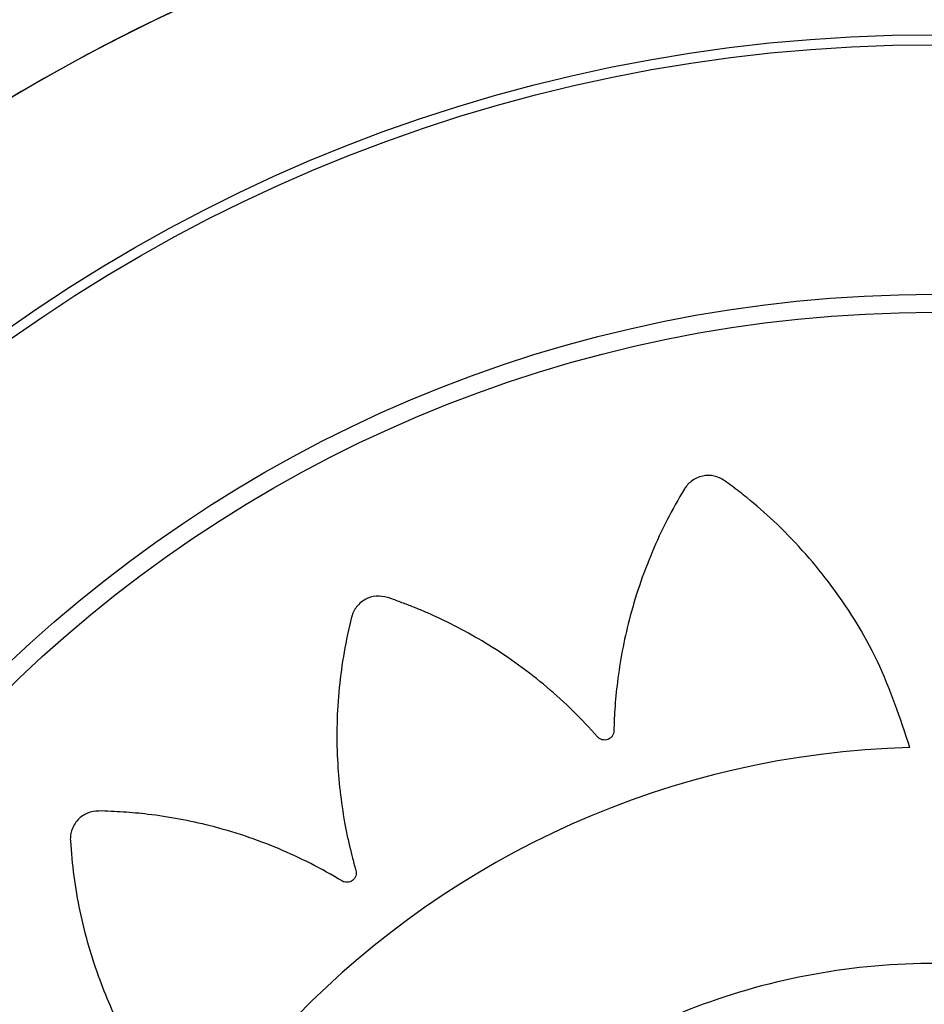
# Model space of a CAD drawing. Units: metres. Extents: x -0.021 to 0.087, y 0.002 to 0.086.
# Drawn here: x 0.033 to 0.034, y 0.052 to 0.052 of the extents above; entities that cross this region are included whole.
import ezdxf

# ---------------------------------------------------------------- set-up
doc = ezdxf.new("R2010")
doc.units = ezdxf.units.M

msp = doc.modelspace()

# ---------------------------------------------------------------- linework, layer by layer
at = {"color": 7, "linetype": 'Continuous', "lineweight": 25}
for radius in [0.0002857500000000013, 0.0002839639380484288, 0.000239473943173335, 0.0002362600051249025]:
    msp.add_circle((0.03363893897345029, 0.0514664838225032), radius, dxfattribs=at)
for centre, radius, start, end in [((0.03363893897345067, 0.05146648382250318), 0.0003750000000000013, 38.0271769440127, 141.9728466383412), ((0.03363893897345029, 0.0514664838225032), 0.0003750000000000008, 104.9999999999998, 156.9750228618772), ((0.03363893897345029, 0.0514664838225032), 0.0003375000000000048, 14.99999999999968, 157.4999999999768), ((0.03363893897345067, 0.05146648382250318), 0.0003375000000000023, 0, 157.4999999999989), ((0.03363893897345029, 0.0514664838225032), 0.0003199999999999985, 14.99999999999979, 157.4999999999769), ((0.03363893897345067, 0.05146648382250318), 0.0003200000000000008, 0, 157.4999999999997), ((0.03363906590750319, 0.05146664227206899), 0.0001585754114960008, 91.56130901559646, 268.3660614391852)]:
    msp.add_arc(centre, radius, start, end, dxfattribs=at)
for points, knots in [([(0.03363474526501171, 0.05162515881120477), (0.03363301303922495, 0.05163036095892308), (0.03362952357896838, 0.05164084035938608), (0.03362097155415323, 0.05165439589508877), (0.03361258666456154, 0.05166377454232877), (0.03360689175983744, 0.05166872760857487), (0.03360437224969928, 0.05167073768327483), (0.03360304912040678, 0.05167172697874312), (0.0336016566962465, 0.05167283157594867), (0.03359989834364282, 0.05167368844561902), (0.03359770691575119, 0.05167368438757692), (0.03359602817127019, 0.05167291225017719), (0.0335951234597943, 0.05167204060629944), (0.03359478569405497, 0.0516716045153547), (0.03359465140334572, 0.05167140620625683), (0.03359459521459489, 0.05167131806813803), (0.033594571061814, 0.05167127914613079), (0.03359456054553377, 0.05167126199566315), (0.03359455593987815, 0.05167125444488242), (0.03359455391757959, 0.05167125112165784), (0.03359455294577968, 0.05167124952313223), (0.03359236013217106, 0.0516676400871503), (0.03358848233698842, 0.05166005725829584), (0.03358455345603466, 0.0516484379634721), (0.03358275795111597, 0.05163894127278097), (0.0335821752180154, 0.05163286998951996), (0.03358204357350583, 0.05163023853622081), (0.03358198487855602, 0.05162895992431862), (0.03358199463439008, 0.05162823706795734), (0.0335819154660684, 0.0516276244028149), (0.03358168100857824, 0.05162717138476665), (0.0335813274490334, 0.05162680829405632), (0.03358088812101826, 0.05162657023403577), (0.03358039916786147, 0.05162646895613747), (0.03357987402601705, 0.05162651887292223), (0.03357946476266159, 0.0516267017704608), (0.03357922462884663, 0.05162688986666243), (0.03357913080373363, 0.05162698048174302), (0.03357909210049198, 0.0516270213771658), (0.03357907558247061, 0.05162703952781886), (0.03357906841448949, 0.05162704754097468), (0.03357906527998001, 0.05162705107167653), (0.0335790639045542, 0.05162705262610939), (0.03357906330009834, 0.05162705331023978), (0.0335790630095258, 0.05162705363931705), (0.03357626872861426, 0.05163021957283966), (0.0335701824067984, 0.05163617735885533), (0.03356025562986181, 0.05164337933523527), (0.03355252496538191, 0.05164749905437116), (0.03354775506706174, 0.05164957883933924), (0.0335457288390837, 0.05165041097554281), (0.03354367586216549, 0.051651159649639), (0.03354169566502772, 0.05165195000047676), (0.03353958784490507, 0.05165228837212761), (0.0335374941565901, 0.0516516341010673), (0.03353611873286327, 0.05165040135616156), (0.03353551182635135, 0.05164930127292284), (0.03353531795098685, 0.05164878487631691), (0.03353524823047064, 0.05164855574801018), (0.03353522058389878, 0.05164845494541365), (0.03353520900594212, 0.0516484106257722), (0.03353520402495546, 0.0516483911342239), (0.03353520185522066, 0.05164838255992484), (0.03353520090480055, 0.05164837878762915), (0.03353520044854898, 0.05164837697337623), (0.0335341668001994, 0.0516442614988526), (0.0335326977806765, 0.05163583071257315), (0.03353238778140474, 0.05162351001204937), (0.03353349940924506, 0.05161386229861287), (0.03353475491741575, 0.0516078639759627), (0.03353541556603267, 0.05160530054941698), (0.03353574169933907, 0.05160405662980841), (0.03353596705242827, 0.05160336710716964), (0.03353607419147196, 0.05160275767692661), (0.03353598553514942, 0.05160225581661718), (0.03353575664521227, 0.05160180417429989), (0.03353540877271083, 0.05160144608422847), (0.03353497282572599, 0.05160120350439455), (0.03353445726722518, 0.05160109414306439), (0.0335340124323365, 0.05160114605617689), (0.03353372722319595, 0.05160125346285001), (0.03353361064945047, 0.05160131174282304), (0.03353356150664075, 0.05160133913459043), (0.03353354032384723, 0.0516013514893627), (0.03353353109054243, 0.05160135698099273), (0.0335335270448917, 0.0516013594078018), (0.03353352526810736, 0.05160136047760375), (0.0335335244869649, 0.05160136094870714), (0.03353352411139481, 0.05160136117536904), (0.03352989217078158, 0.05160355416910136), (0.03352226188827577, 0.05160742934531652), (0.03351057260593339, 0.05161133076747753), (0.03350191811822443, 0.05161293650165998), (0.03349671822670219, 0.05161348252713042), (0.03349452499237019, 0.05161366503744787), (0.03349233149763785, 0.05161375915203136), (0.03349019826618987, 0.05161391504872431), (0.03348808330830604, 0.0516136003925011), (0.03348628517834976, 0.05161234401488347), (0.03348534653732892, 0.05161075330609571), (0.03348510040360749, 0.05160952125858492), (0.03348507162638824, 0.0516089704184529), (0.03348507439884783, 0.05160873093348723), (0.03348507850334381, 0.05160862648900727), (0.03348508085831748, 0.05160858074259974), (0.03348508199977562, 0.05160856065708864), (0.03348508252229392, 0.05160855182797044), (0.03348508275614627, 0.05160854794482402), (0.0334850828694208, 0.05160854607751363), (0.03348533986434955, 0.05160433058073772), (0.03348647857011664, 0.05159589020523747), (0.03348987714264139, 0.05158410488291383), (0.03349381777392726, 0.05157527978251172), (0.03349680128442468, 0.05156996012806704), (0.03349819375358769, 0.05156772341029929), (0.03349887467797266, 0.05156663960428552), (0.03349929490754861, 0.05156605136657946), (0.03349957925150227, 0.05156550293726226), (0.03349964499064259, 0.05156499709733482), (0.03349956160974353, 0.05156449721050625), (0.0334993364731616, 0.05156405112172836), (0.0334989925700065, 0.05156368909545565), (0.03349853271895684, 0.05156343063336122), (0.03349809222450723, 0.05156334749105209), (0.0334977876994372, 0.05156336506694083), (0.03349765895132422, 0.05156338599940503), (0.03349760383698164, 0.05156339752267534), (0.03349757991743124, 0.05156340301324411), (0.03349756945961108, 0.0515634055081623), (0.03349756487130659, 0.05156340662102669), (0.03349756285501303, 0.05156340711358934), (0.03349756196834215, 0.05156340733088186), (0.03349756154198769, 0.05156340743550558), (0.033493460735828, 0.05156441467396636), (0.03348506355423009, 0.05156583800448698), (0.03347280206296113, 0.05156609333854645), (0.03346410228635924, 0.0515650690601704), (0.03345899796621819, 0.05156405745184969), (0.0334568589579072, 0.05156358554727691), (0.03345474557131919, 0.05156302982769063), (0.03345266820421341, 0.05156254984742129), (0.03345074374461384, 0.05156162580397369), (0.03344939695745086, 0.05155989439826793), (0.0334489700794094, 0.0515580973936579), (0.03344909885967437, 0.0515568476199625), (0.03344923407780919, 0.05155631285911166), (0.03344930746738736, 0.05155608487950482), (0.03344934224031122, 0.05155598630800706), (0.03344935800311127, 0.05155594329854492), (0.03344936502664108, 0.05155592444647044), (0.03344936813385335, 0.05155591616567427), (0.03344936950430306, 0.05155591252488029), (0.0334493701641029, 0.05155591077435371), (0.03345085523632794, 0.05155197429791759), (0.03345442034570349, 0.0515442757563806), (0.0334611139164929, 0.05153405420749905), (0.03346745087571486, 0.05152680628418329), (0.03347184843460797, 0.05152261381353039), (0.03347382862851636, 0.05152089096770557), (0.03347479407804321, 0.05152005798370575), (0.03347536558313576, 0.0515196209138274), (0.03347579590783635, 0.05151918341882747), (0.03347600704985617, 0.0515187242596255), (0.03347607676091739, 0.05151822696495063), (0.0334759977598708, 0.05151773805304732), (0.03347578245669553, 0.05151729242784588), (0.0334754275330014, 0.05151690873270844), (0.03347503823181217, 0.05151669512206124), (0.03347474606089552, 0.05151661744812397), (0.03347461831027326, 0.05151659720109546), (0.0334745628111535, 0.05151659092480498), (0.03347453856883809, 0.05151658865789112), (0.03347452793980638, 0.05151658775493064), (0.03347452327056587, 0.0515165873757926), (0.03347452121758104, 0.05151658721247429), (0.0334745203145559, 0.05151658714129599), (0.03347451988029304, 0.05151658710719976), (0.03347032605829618, 0.05151625872954945), (0.03346193828922232, 0.05151498408709056), (0.03345025755307007, 0.05151140495614898), (0.03344234361053715, 0.05150772924751207), (0.03343782716185129, 0.05150518530077618), (0.03343594924926411, 0.05150407395253379), (0.03343412144680942, 0.05150289143367701), (0.03343230201294198, 0.05150179045061378), (0.03343076355626279, 0.05150031437356753), (0.03343002352790195, 0.05149824946807843), (0.03343017805487788, 0.05149640892159107), (0.03343068997672443, 0.05149526155449326), (0.03343098514483007, 0.051494795583456), (0.03343112594002597, 0.05149460183764078), (0.03343118970557716, 0.05149451901583818), (0.03343121808924503, 0.05149448306243648), (0.03343123063910727, 0.05149446733883509), (0.03343123617266571, 0.05149446043911882), (0.03343123860968534, 0.05149445740688393), (0.03343123978225801, 0.05149445594923086), (0.03343388793253663, 0.05149116600094127), (0.03343969924538801, 0.05148493982781575), (0.03344928888267131, 0.05147729241161243), (0.03345760829615367, 0.05147237323167141), (0.03346311920130932, 0.05146975980811818), (0.03346554891147462, 0.05146874079621677), (0.03346673129029189, 0.05146825061887534), (0.03346741434953087, 0.05146801387730456), (0.03346796353813328, 0.05146773100263468), (0.03346830977275152, 0.05146735641318496), (0.03346853092542736, 0.05146690041898585), (0.0334686053266855, 0.05146640630752974), (0.0334685342219772, 0.05146591206414569), (0.03346830862948196, 0.05146543522699504), (0.03346799740993113, 0.0514651125965642), (0.03346773883961583, 0.05146495077622496), (0.03346762171015982, 0.05146489337469893), (0.033467570087187, 0.05146487089259063), (0.0334675473997364, 0.05146486153466234), (0.03346753742599467, 0.05146485752030124), (0.03346753303952869, 0.05146485577389878), (0.03346753110989333, 0.05146485500933023), (0.03346753026093342, 0.05146485467366917), (0.03346752985263187, 0.05146485451238032), (0.03346360214339537, 0.05146330395096618), (0.03345592915539285, 0.05145960749540851), (0.03344577966740658, 0.05145272292883051), (0.03343927570668703, 0.05144685490069943), (0.0334356972563254, 0.05144307705362682), (0.03343422543226232, 0.05144145477608959), (0.03343282299207992, 0.05143977895131839), (0.03343140612069716, 0.05143818574366216), (0.03343037085210029, 0.05143631876214752), (0.03343027382591044, 0.05143412737279399), (0.03343096512284476, 0.05143241460924367), (0.03343179312026188, 0.05143146965478788), (0.03343221275913699, 0.05143111166550581), (0.03343240450178107, 0.05143096815421788), (0.03343248988647256, 0.05143090786366418), (0.03343252762377302, 0.05143088189876763), (0.03343254425818318, 0.05143087058386235), (0.03343255158290984, 0.05143086562657147), (0.03343255480686763, 0.05143086344950708), (0.03343255635768957, 0.05143086240326119), (0.03343603935979338, 0.05142851415914949), (0.03344338850463766, 0.05142430261033468), (0.03345474152540592, 0.05141984001942168), (0.03346408698459021, 0.05141759184706109), (0.03347008911217718, 0.0514167129255374), (0.03347269666218866, 0.05141645145520159), (0.03347396395766157, 0.05141632960235292), (0.03347468273463244, 0.05141630315614225), (0.0334752877192897, 0.05141619421105056), (0.03347572686116909, 0.05141593945009206), (0.03347607143941579, 0.0514155710494517), (0.033476288354078, 0.05141512340958524), (0.03347636761967281, 0.05141463268864507), (0.03347629563629546, 0.05141411259738649), (0.03347609698257142, 0.05141371314317313), (0.03347590030344691, 0.05141348179665035), (0.03347580644091384, 0.05141339202362026), (0.03347576422323886, 0.05141335511656484), (0.03347574551132845, 0.05141333938975173), (0.03347573725518619, 0.05141333256993637), (0.03347573361833652, 0.05141332958861543), (0.03347573201734673, 0.05141332828059071), (0.03347573131276009, 0.05141332770579098), (0.03347573097384993, 0.05141332742948181), (0.03347247514763241, 0.05141067415733167), (0.03346631409010837, 0.05140486121783258), (0.03345875724319969, 0.05139528699028695), (0.03345434623984662, 0.05138777436475122), (0.03345208170833339, 0.05138312072704755), (0.03345117047149175, 0.05138114176509701), (0.03345034068825441, 0.05137913282936737), (0.03344947105300224, 0.05137719463197483), (0.03344904509689799, 0.05137510672373463), (0.03344961043735527, 0.05137298733346559), (0.03345078409931745, 0.05137156114135216), (0.03345185760893503, 0.05137090838495015), (0.0334523653705695, 0.05137069290551984), (0.03345259135492818, 0.05137061358467516), (0.03345269090199879, 0.0513705817118454), (0.03345273469397253, 0.0513705682752264), (0.03345275395813361, 0.051370562476711), (0.03345276243330755, 0.05137055994732766), (0.03345276616216832, 0.05137055883867508), (0.03345276795556722, 0.05137055830632225), (0.03345681703166013, 0.05136935770544581), (0.03346513771036564, 0.05136754031867588), (0.03347737460645545, 0.05136670217077172), (0.033487015316229, 0.05136738604725655), (0.03349303465283053, 0.05136836973683173), (0.03349561277442424, 0.05136891302845744), (0.03349686412955039, 0.0513691821080773), (0.03349756063409898, 0.05136937575184589), (0.03349817324658028, 0.05136945532663884), (0.03349867105615706, 0.05136934405538481), (0.0334991122589432, 0.05136909469757535), (0.03349945441594477, 0.05136873054065241), (0.03349967695308043, 0.05136828353995282), (0.03349976250953543, 0.05136776301547198), (0.03349968994565711, 0.05136732065533897), (0.03349956925440956, 0.05136704051599342), (0.03349950554110068, 0.05136692669657977), (0.03349947585886291, 0.05136687884951843), (0.03349946251685918, 0.05136685825140751), (0.03349945659492572, 0.05136684927804006), (0.03349945397957952, 0.05136684534726794), (0.0334994528269759, 0.05136684362112699), (0.03349945231946989, 0.05136684286228647), (0.0334994520753058, 0.05136684249744658), (0.03349710275176102, 0.05136333367721019), (0.0334928926823722, 0.05135593003998702), (0.03348845818790129, 0.05134449567851041), (0.03348644453836771, 0.05133597039407572), (0.03348564896231586, 0.05133082797302702), (0.03348536065615901, 0.05132865658406134), (0.03348515987314293, 0.05132648059846639), (0.03348490024244667, 0.05132436436902401), (0.03348511019145621, 0.05132223991086792), (0.03348627640899847, 0.0513203820793297), (0.03348781896173556, 0.05131936621443513), (0.03348903738666165, 0.05131905968654765), (0.03348958614050489, 0.05131900380872464), (0.03348982547127757, 0.0513189947802931), (0.03348992999114669, 0.05131899373465401), (0.03348997579802376, 0.05131899383320555), (0.03348999591537938, 0.05131899398382391), (0.03349000475951837, 0.05131899407076713), (0.03349000864947027, 0.05131899411304372), (0.03349001052009366, 0.05131899413419314), (0.03349421752635091, 0.05131904296690245), (0.03350267118351581, 0.0513197593655892), (0.03351456584906629, 0.05132255237167008), (0.03352354430487707, 0.05132602753725062), (0.03352898820044087, 0.0513287255616177), (0.03353128451021509, 0.05132999691014262), (0.03353239751031323, 0.05133061915279175), (0.03353300371779509, 0.05133100665845403), (0.03353356202797954, 0.05133126135623731), (0.03353406571450623, 0.05133130268429173), (0.03353455685316253, 0.05133119806858544), (0.03353498924149721, 0.05133095658081641), (0.03353533432682753, 0.05133060182259983), (0.03353557345541874, 0.05133013705351307), (0.03353564100106939, 0.05132969816570323), (0.03353561403913222, 0.05132939705087628), (0.0335355893620366, 0.05132927008157051), (0.03353557627381571, 0.05132921578384873), (0.03353557011084101, 0.05132919222866887), (0.0335355673232092, 0.0513291819320305), (0.03353556608215971, 0.05132917741480251), (0.03353556553331345, 0.05132917542981198), (0.03353556529127906, 0.05132917455692017), (0.03353556517476003, 0.05132917413719396), (0.03353443906452986, 0.05132512100874943), (0.03353276740925186, 0.05131680325945217), (0.03353213470411265, 0.0513046028718095), (0.03353288134211697, 0.05129590897439544), (0.0335337267592256, 0.05129079475464702), (0.03353412863561653, 0.05128864995955947), (0.03353461453093734, 0.05128652790432995), (0.0335350266726576, 0.05128444160557236), (0.03353588739775209, 0.05128249101471006), (0.03353757456148831, 0.0512810892461197), (0.03353935692342173, 0.05128060481253641), (0.03354061019023192, 0.0512806933423989), (0.03354114902231396, 0.05128081129665078), (0.03354137924371261, 0.05128087731812993), (0.03354147888228869, 0.05128090890373837), (0.03354152237632969, 0.0512809232755195), (0.03354154144448231, 0.05128092968927341), (0.03354154982090223, 0.05128093252862945), (0.03354155350387741, 0.05128093378130934), (0.03354155527471325, 0.05128093438448394), (0.0335455526407136, 0.05128229729487063), (0.03355339117261817, 0.05128562806150715), (0.0335638577355628, 0.05129202299527916), (0.0335713261328118, 0.05129815765211661), (0.03357566711866312, 0.05130244203073451), (0.03357745583565448, 0.05130437655089914), (0.03357832092181793, 0.05130531990630585), (0.0335787770494024, 0.05130588076646844), (0.03357923073054611, 0.05130630005112083), (0.03357970116391238, 0.05130649725181708), (0.03358020530096429, 0.05130654906927117), (0.03358069505293915, 0.05130644994974032), (0.03358113515236529, 0.0513062140580335), (0.03358150604661014, 0.05130583895391293), (0.03358170274562295, 0.05130543614191944), (0.03358176634773655, 0.0513051378145803), (0.03358178021689044, 0.05130500811534657), (0.0335817836827307, 0.05130495191601857), (0.03358178471485061, 0.05130492739610899), (0.03358178507506681, 0.05130491665083733), (0.03358178521552461, 0.05130491193159194), (0.03358178527384983, 0.0513049098568255), (0.0335817852988363, 0.05130490894425935), (0.03358178531071703, 0.05130490850541645), (0.033581898680674, 0.05130068733396548), (0.03358274724250129, 0.05129221275613367), (0.03358574437241992, 0.05128032046548495), (0.03358903340338895, 0.05127220150408139), (0.0335913591572893, 0.05126754658149395), (0.03359238005657526, 0.05126560858894286), (0.0335934750081026, 0.05126371747596849), (0.03359448739030913, 0.05126184106518748), (0.03359588757206335, 0.05126022957764528), (0.03359791355471248, 0.05125938874729026), (0.03359975946837418, 0.05125945241191467), (0.03360093066197761, 0.0512599071911904), (0.03360141060778116, 0.05126017904618344), (0.03360161105423638, 0.05126031012612055), (0.03360169691670684, 0.05126036973427916), (0.03360173422469542, 0.05126039631234693), (0.03360175054743884, 0.051260408072395), (0.0336017577113726, 0.05126041325934075), (0.0336017608599787, 0.05126041554402736), (0.03360176237362534, 0.05126041664336941), (0.03360703388946422, 0.05126424770361662), (0.033616750168817, 0.05127320866135672), (0.03362820944390812, 0.05128946013970857), (0.03363244180664756, 0.0513019344433289), (0.03363454432905679, 0.05130813133724278)], [0, 0, 0, 0, 0.01559072535539908, 0.03140653886715385, 0.04528744231969757, 0.05133520561904978, 0.05290974249800153, 0.05447971285653803, 0.0560448531336077, 0.05798460212546189, 0.05992435111730528, 0.06209618690625316, 0.06306453537734581, 0.06348447540330805, 0.06366737116680747, 0.0637474273294472, 0.06378256668732786, 0.06379801111068996, 0.06380480335509435, 0.06380779130074492, 0.06380910587233678, 0.0638101386965947, 0.0758526710851756, 0.0879977887278694, 0.09866870756235324, 0.1033366870222928, 0.1053821434776343, 0.1061840787844742, 0.1069850259217099, 0.1074458992752732, 0.1079282580579177, 0.1084106168405589, 0.1088714901941094, 0.1093323635476787, 0.1098147223303297, 0.1103533703002744, 0.1105833483726218, 0.1106821717364855, 0.1107251244598959, 0.1107439157148793, 0.110752162532937, 0.1107557869663913, 0.1107573809074318, 0.1107580820844779, 0.1107583905719593, 0.1107586329419339, 0.1228011653304602, 0.1349462829731302, 0.1456172018076187, 0.1477044323477225, 0.1497867336815684, 0.1518634615763932, 0.1539339823122778, 0.1558737313040423, 0.1578134802959053, 0.1599853160848739, 0.1609536645559977, 0.1613736045819753, 0.1615565003454834, 0.1616365565081249, 0.1616716958660078, 0.1616871402893697, 0.1616939325337738, 0.1616969204794244, 0.1616982350510168, 0.1616992678752747, 0.1737987617419195, 0.1860023195151624, 0.1967244225476425, 0.2014145300005199, 0.2034696014972433, 0.2042752907630244, 0.205079977780957, 0.2055404702073462, 0.206022391324092, 0.2065043124408243, 0.2069648048671794, 0.2074252972935694, 0.207907218410314, 0.2084453805162903, 0.2086751636116156, 0.208773907308663, 0.2088168263140904, 0.2088356030018256, 0.2088438434630695, 0.2088474651098068, 0.2088490578266868, 0.2088497584654875, 0.2088500667162161, 0.2088503089002031, 0.2209498027668678, 0.2331533605401356, 0.2438754635726327, 0.245972620280008, 0.2480647768718552, 0.2501512801210278, 0.2522314875636008, 0.254171236555421, 0.2561109855472549, 0.2582828213361107, 0.2592511698072159, 0.2596711098331954, 0.2598540055967029, 0.2599340617593455, 0.2599692011172279, 0.2599846455405917, 0.2599914377849947, 0.2599944257306454, 0.2599957403022365, 0.2599967731264958, 0.2720393055150997, 0.2841844231577855, 0.2948553419922288, 0.2995233214521409, 0.301568777907468, 0.3023707132143028, 0.3031716603515332, 0.303632533705122, 0.3041148924877965, 0.3045972512704669, 0.305058124624039, 0.3055189979775982, 0.3060013567602282, 0.306540004730124, 0.3067699828024415, 0.3068688061662908, 0.3069117588896956, 0.3069305501446753, 0.306938796962731, 0.3069424213961866, 0.3069440153372271, 0.3069447165142726, 0.3069450250017532, 0.3069452673717273, 0.3189877997603345, 0.331132917403034, 0.3418038362375016, 0.343891066777596, 0.345973368111431, 0.3480500960062435, 0.3501206167421136, 0.3520603657338924, 0.3540001147256285, 0.3561719505146111, 0.3571402989857347, 0.3575602390117119, 0.3577431347752199, 0.3578231909378612, 0.3578583302957429, 0.3578737747191056, 0.3578805669635098, 0.3578835549091602, 0.3578848694807508, 0.3578859023050107, 0.369882706919259, 0.3819809201003702, 0.3926107564569457, 0.397260972401871, 0.3992987094296269, 0.4000976307122534, 0.4008955750312918, 0.4013526032544768, 0.4018305492003258, 0.4023084951461592, 0.4027655233693082, 0.4032225515925155, 0.4037004975383829, 0.4042342463515019, 0.4044622568833932, 0.404560275820593, 0.4046028879703294, 0.4046215320642404, 0.4046297146601729, 0.4046333109388779, 0.4046348925118171, 0.4046355882507727, 0.404635894346244, 0.4046361348371043, 0.4166329394513591, 0.4287311526324793, 0.4393609889890657, 0.4414402515078605, 0.4435146412512228, 0.4455835211488975, 0.4476462644458559, 0.4495860134376697, 0.4515257624294366, 0.4536975982183971, 0.4546659466895067, 0.4550858867154832, 0.4552687824789887, 0.455348838641631, 0.455383977999515, 0.4553994224228773, 0.455406214667281, 0.4554092026129312, 0.4554105171845225, 0.4554115500087816, 0.4674540823973634, 0.4795992000400688, 0.4902701188745764, 0.4949380983345325, 0.4969835547898819, 0.497785490096726, 0.4985864372339645, 0.4990473105874748, 0.4995296693700801, 0.500012028152706, 0.5004729015062647, 0.5009337748598317, 0.5014161336424832, 0.5019547816124069, 0.5021847596847343, 0.5022835830485863, 0.5023265357719922, 0.5023453270269727, 0.5023535738450284, 0.5023571982784835, 0.502358792219524, 0.5023594933965695, 0.5023598018840506, 0.5023600442540248, 0.5144025766425466, 0.5265476942852169, 0.5372186131197133, 0.5393058436598199, 0.5413881449936676, 0.5434648728884971, 0.5455353936243839, 0.5474751426161345, 0.5494148916080034, 0.5515867273968774, 0.5525550758679921, 0.5529750158939776, 0.5531579116574885, 0.5532379678201337, 0.5532731071780183, 0.5532885516013815, 0.5532953438457849, 0.5532983317914352, 0.553299646363028, 0.5533006791872868, 0.5652785793170237, 0.577357404238594, 0.5879702584546218, 0.5926131308472065, 0.5946476763966702, 0.595445351535577, 0.5962420543187781, 0.5967009708692603, 0.5971810825502512, 0.5976611942312287, 0.5981201107816819, 0.5985790273321374, 0.5990591390131165, 0.5995952923363759, 0.5998242689573886, 0.5999226830168836, 0.5999654624817975, 0.5999841788783862, 0.5999923930289353, 0.5999960031413103, 0.5999975907912901, 0.5999982892022475, 0.5999985964730333, 0.5999988378871971, 0.6119767380169738, 0.6240555629385722, 0.6346684171546177, 0.6367443857272707, 0.6388155047256918, 0.6408811400256393, 0.6429406677372761, 0.6448804167290482, 0.6468201657208271, 0.648992001509745, 0.6499603499808422, 0.6503802900068067, 0.6505631857703064, 0.6506432419329459, 0.650678381290828, 0.65069382571419, 0.6507006179585929, 0.6507036059042434, 0.6507049204758351, 0.6507059533000941, 0.662748485688698, 0.6748936033314196, 0.6855645221659261, 0.6902325016258753, 0.6922779580812215, 0.6930798933880643, 0.6938808405253, 0.6943417138788598, 0.6948240726614809, 0.6953064314440811, 0.6957673047975861, 0.6962281781511315, 0.6967105369337708, 0.6972491849037005, 0.6974791629760343, 0.6975779863398902, 0.6976209390632974, 0.697639730318279, 0.6976479771363336, 0.6976516015697892, 0.6976531955108313, 0.6976538966878764, 0.6976542051753566, 0.6976544475453323, 0.7096969799339086, 0.721842097576614, 0.7325130164111195, 0.734600246951226, 0.7366825482850724, 0.7387592761798983, 0.7408297969157829, 0.7427695459075723, 0.7447092948993581, 0.7468811306882828, 0.7478494791594107, 0.748269419185394, 0.7484523149489031, 0.7485323711115459, 0.74856751046943, 0.7485829548927925, 0.7485897471371965, 0.748592735082847, 0.7485940496544393, 0.7485950824786984, 0.7605918870929191, 0.772690100274027, 0.7833199366306248, 0.7879701525755682, 0.7900078896033327, 0.790806810885963, 0.7916047552050054, 0.7920617834281419, 0.7925397293739723, 0.7930176753198163, 0.7934747035429858, 0.7939317317661542, 0.794409677712, 0.794943426525141, 0.7951714370570534, 0.7952694559942636, 0.7953120681440056, 0.7953307122379192, 0.7953388948338525, 0.7953424911125587, 0.7953440726854979, 0.7953447684244537, 0.7953450745199252, 0.7953453150107846, 0.8073421196250068, 0.8194403328061127, 0.8300701691627009, 0.832149431681497, 0.8342238214248627, 0.8362927013225382, 0.8383554446195015, 0.8402951936112882, 0.8422349426031428, 0.8444067783920253, 0.8453751268631454, 0.8457950668891312, 0.8459779626526428, 0.8460580188152865, 0.8460931581731712, 0.8461086025965342, 0.8461153948409379, 0.8461183827865882, 0.8461196973581805, 0.8461207301824399, 0.858163262571003, 0.8703083802136852, 0.8809792990481685, 0.885647278508112, 0.887692734963455, 0.8884946702702963, 0.8892956174075319, 0.8897564907610457, 0.890238849543663, 0.8907212083262971, 0.8911820816798499, 0.8916429550334153, 0.892125313816063, 0.8926639617859844, 0.8928939398583132, 0.8929927632221666, 0.8930357159455742, 0.893054507200554, 0.8930627540186102, 0.8930663784520664, 0.8930679723931056, 0.8930686735701506, 0.8930689820576324, 0.893069224427607, 0.9051117568161826, 0.917256874458877, 0.9279277932933667, 0.9300150238334679, 0.9320973251673115, 0.934174053062133, 0.9362445737980131, 0.9381843227898047, 0.9401240717815809, 0.9422959075705941, 0.9432642560417215, 0.9436841960677, 0.9438670918312078, 0.9439471479938487, 0.9439822873517317, 0.9439977317750949, 0.9440045240194984, 0.9440075119651478, 0.9440088265367408, 0.9440098593609992, 0.9625927574920202, 0.9814171018689668, 1, 1, 1, 1]), ([(0.033706747687142, 0.05150742281132715), (0.03370767117841108, 0.05150854783318588), (0.03370951851251559, 0.05151079830519088), (0.03371219093092626, 0.05151425355557691), (0.03371479696849634, 0.05151775963386211), (0.03371729794026458, 0.05152134123668853), (0.03372047604290457, 0.05152586893465196), (0.03372352393638247, 0.05153214693859881), (0.03372453681858342, 0.05154053702036662), (0.03372281664215928, 0.05154928485711509), (0.03371912334934357, 0.05155550670673809), (0.03371550621982795, 0.05155923078027534), (0.03371160442544443, 0.05156234426193016), (0.03370604687575562, 0.05156638519833465), (0.03369842585060695, 0.05157109595669045), (0.03369029007077762, 0.05157531697977901), (0.03367806276324819, 0.05158050855594119), (0.03366112969841119, 0.05158526637000661), (0.03363941790128194, 0.0515873164840506), (0.03361754039151898, 0.05158538302639532), (0.03359657460485914, 0.05157957378370581), (0.03357746753251321, 0.05157036206956755), (0.03356088313317619, 0.05155846337307481), (0.03354679349376707, 0.05154430384077685), (0.03353509590135142, 0.05152789059842224), (0.03352602334484274, 0.05150907177807929), (0.03352022039864629, 0.05148830200326768), (0.03351822171097258, 0.05146647505797862), (0.03352022039864628, 0.05144464811268957), (0.03352602334484273, 0.05142387833787795), (0.03353509590135142, 0.051405059517535), (0.03354679349376703, 0.05138864627518049), (0.03356088313317633, 0.05137448674288225), (0.03357746753251259, 0.05136258804639067), (0.03359657460486153, 0.05135337633224783), (0.03361754039150969, 0.05134756708957607), (0.03363941790131678, 0.05134563363185372), (0.03366112969828344, 0.05134768374614478), (0.03367806276360287, 0.0513524415594771), (0.03369029007024898, 0.05135763313698154), (0.03369842585256792, 0.051361854156287), (0.03370604686867913, 0.05136656492837573), (0.03371160444392972, 0.05137060582593769), (0.03371550619813102, 0.05137371936865159), (0.03371912352059331, 0.05137744314899588), (0.0337225771973596, 0.05138326762819563), (0.03372432848135768, 0.05139105990932519), (0.03372399125970375, 0.05139794345818429), (0.03372243365004332, 0.05140300736457751), (0.03372099730514802, 0.05140590648305571), (0.03372030358008742, 0.05140709456169953), (0.0337199886027669, 0.05140759905862225), (0.03371984831127994, 0.05140781743503309), (0.03371978626900508, 0.05140791281792385), (0.03371975891100387, 0.05140795465005373), (0.03371974686198173, 0.05140797302969023), (0.03371974106458792, 0.05140798186407353), (0.03371574503071214, 0.05141406712144724), (0.03371124572665456, 0.05141979801838283), (0.033706747687142, 0.05142552730462997)], [0, 0, 0, 0, 0.006605421728717433, 0.01321335809299239, 0.01982213309461663, 0.02643006945889102, 0.03303549118760709, 0.04493817889863117, 0.05767717524922245, 0.07066779210675561, 0.08475508662795948, 0.08976314126470651, 0.09417696238920951, 0.1073855034856855, 0.1209337944289591, 0.1347961028619256, 0.1489418552491146, 0.181173604021815, 0.2141638674092347, 0.247386132212014, 0.2802914870085003, 0.3123615029383406, 0.3431540985880125, 0.3724825858661193, 0.4026285009103532, 0.434207658660698, 0.4668201857228104, 0.4999750725824725, 0.5331299594421275, 0.5657424865042257, 0.5973216442545418, 0.6274675592987496, 0.6567960465768476, 0.6875886422265161, 0.7196586581563549, 0.7525640129528413, 0.7857862777556203, 0.8187765411430394, 0.8510082899157395, 0.8651540423029292, 0.8790163507358958, 0.892564641679169, 0.9057731827756443, 0.9101870039001688, 0.9151950585369194, 0.9292823530581275, 0.9402083422039237, 0.9510296309746676, 0.9601748338157292, 0.9640342198153796, 0.9656942761667281, 0.9664169068764521, 0.9667333234993566, 0.9668722459272047, 0.9669333133306225, 0.9669601716513786, 0.9669719871161969, 0.9669812697537772, 1, 1, 1, 1])]:
    msp.add_open_spline(points, degree=3, knots=knots, dxfattribs=at)

doc.saveas('drawing.dxf')
